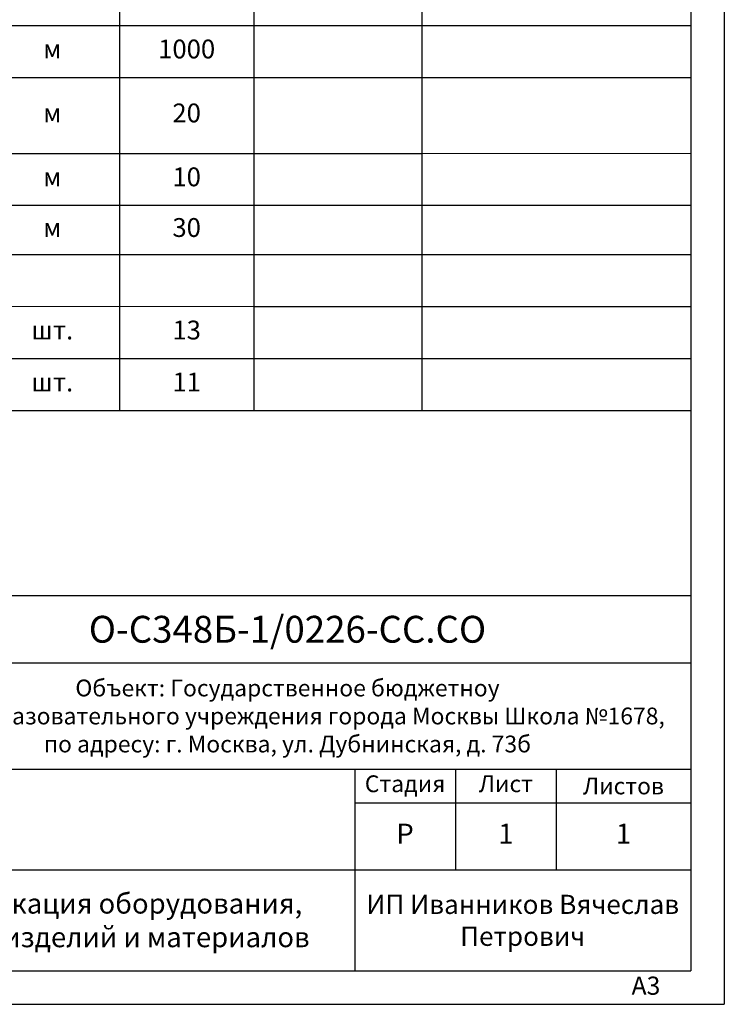
# Model space of a CAD drawing. Units: millimetres. Extents: x -440218 to 894146, y 0 to 287491.
# Drawn here: x 536873 to 547357, y 257655 to 272309 of the extents above; entities that cross this region are included whole.
import ezdxf
from ezdxf.enums import TextEntityAlignment as Align

# ---------------------------------------------------------------- set-up
doc = ezdxf.new("R2010")
doc.units = ezdxf.units.MM
doc.layers.add('RC-Таблицы', color=7, linetype='Continuous')
doc.styles.add('GOST 2.304', font='CS_Gost2304.shx')
doc.styles.add('ISOCPEUR', font='isocpeur.ttf', dxfattribs={"height": 300})
doc.styles.add('ISOSPEUR', font='isocpeur.ttf', dxfattribs={"height": 300})
doc.styles.add('ROMANS', font='isocpeui.ttf')

# ---------------------------------------------------------------- blocks, each defined once
blk = doc.blocks.new('*U5')
for p, q in [((420, 297), (420, 0)), ((415, 292), (415, 5)), ((20, 5), (415, 5)), ((0, 0), (420, 0))]:
    blk.add_line(p, q)
at = {"style": 'ISOSPEUR'}
blk.add_text('A3', height=2.7, dxfattribs=at).set_placement((408.34, 2.42), align=Align.MIDDLE)
blk = doc.blocks.new('*T247')
at = {"transparency": 16777216}
for p, q in [((0, 0), (18500, 0)), ((0, 0), (0, -5582)), ((1000, 0), (1000, -2582)), ((2000, 0), (2000, -5582)), ((3000, 0), (3000, -2582)), ((4000, 0), (4000, -5582)), ((5500, 0), (5500, -5582)), ((6500, 0), (6500, -5582)), ((18500, 0), (18500, -5582)), ((0, -500), (6500, -500)), ((0, -1000), (18500, -1000)), ((0, -1527), (6500, -1527)), ((0, -2055), (6500, -2055)), ((0, -2582), (18500, -2582)), ((13500, -2582), (13500, -5582)), ((15000, -2582), (15000, -4082)), ((16500, -2582), (16500, -4082)), ((0, -3082), (6500, -3082)), ((13500, -3082), (18500, -3082)), ((0, -3582), (6500, -3582)), ((0, -4082), (18500, -4082)), ((0, -4582), (6500, -4582)), ((0, -5082), (6500, -5082)), ((0, -5582), (18500, -5582))]:
    blk.add_line(p, q, dxfattribs=at)
at = {"color": 0, "transparency": 16777216, "attachment_point": 5, "style": 'ISOSPEUR'}
for s, insert, char_height, width in [('{\\C256;О-С348Б-1/0226-СС.СО}', (12500, -500), 400, 11998), ('{\\H0.83333x;\\C256;Объект: Государственное бюджетноу\\Pобщеобразовательного учреждения города Москвы Школа №1678, \\Pпо адресу: г. Москва, ул. Дубнинская, д. 73б\\H1.2x;  \\H0.73333x;   \\fISOCPEUR|b0|i1|c204|p34; }', (12500, -1791), 300, 11998), ('{\\C7;Спецификация оборудования,                      изделий и материалов}', (10000, -4832), 300, 6998), ('{\\T0.8;ИП Иванников Вячеслав Петрович}', (16000, -4832), 285, 4896.32)]:
    blk.add_mtext(s, dxfattribs=dict(at, insert=insert, char_height=char_height, width=width))
at = {"color": 7, "transparency": 16777216, "style": 'ISOSPEUR'}
for s, insert, char_height, width, attachment_point in [('Изм.', (500, -2318), 250, 998, 5), ('{\\T0.9;Кол.уч}', (1500, -2318), 250, 998, 5), ('{\\T0.9;Лист}', (2500, -2318), 250, 998, 5), ('{\\T0.9;N док}', (3500, -2318), 250, 998, 5), ('Подп.', (4750, -2318), 250, 1498, 5), ('{\\T0.9;Дата}', (6000, -2318), 250, 998, 5), ('{\\C256;Разработ.}', (100, -2832), 250, 1800, 4), ('{\\C0;02.26}', (6000, -2832), 250, 998, 5), ('Стадия', (14250, -2832), 250, 1396.32, 5), ('Лист', (15750, -2832), 250, 1396.32, 5), ('{\\fISOCPEUR|b0|i0|c204|p34;Листов}', (17500, -2832), 250, 1896.32, 5), ('Н.контр.', (100, -3332), 250, 1800, 4), ('{\\C0;02.26}', (6000, -3332), 250, 998, 5), ('Р', (14250, -3582), 300, 1396.32, 5), ('1', (15750, -3582), 300, 1396.32, 5), ('1', (17500, -3582), 300, 1896.32, 5), ('{\\H0.82143x;ГИП}', (100, -4332), 280, 1800, 4), ('{\\C0;02.26}', (6000, -4332), 250, 998, 5)]:
    blk.add_mtext(s, dxfattribs=dict(at, insert=insert, char_height=char_height, width=width, attachment_point=attachment_point))
blk = doc.blocks.new('*T248')
at = {"layer": 'RC-Таблицы', "transparency": 16777216}
for p, q in [((0, 0), (24500, 0)), ((0, 0), (0, -20361)), ((2000, 0), (2000, -18041)), ((15000, 0), (15000, -6377)), ((21000, 0), (21000, -20361)), ((24500, 0), (24500, -9256)), ((29000, 0), (39500, 0)), ((29000, 0), (29000, -20361)), ((31000, 0), (31000, -20361)), ((33000, 0), (33000, -20361)), ((35500, 0), (35500, -20361)), ((39500, 0), (39500, -20361)), ((0, -2466), (24500, -2466)), ((29000, -2466), (39500, -2466)), ((0, -3266), (39500, -3266)), ((0, -4070), (39500, -4070)), ((0, -4804), (39500, -4804)), ((0, -5577), (39500, -5577)), ((0, -6377), (15000, -6377)), ((24500, -6377), (39500, -6377)), ((0, -7533), (15000, -7533)), ((15000, -7533), (15000, -20361)), ((24500, -7533), (39500, -7533)), ((0, -8424), (21000, -8424)), ((29000, -8424), (39500, -8424)), ((0, -9256), (21000, -9256)), ((24500, -9256), (39500, -9256)), ((0, -10029), (21000, -10029)), ((24500, -10029), (24500, -12349)), ((29000, -10029), (39500, -10029)), ((0, -10803), (21000, -10803)), ((29000, -10803), (35500, -10803)), ((0, -11576), (21000, -11576)), ((24500, -11576), (39500, -11576)), ((0, -12349), (2000, -12349)), ((15000, -12349), (21000, -12349)), ((29000, -12349), (35500, -12349)), ((0, -13123), (15000, -13123)), ((24500, -13123), (24500, -20361)), ((29000, -13123), (39500, -13123)), ((0, -13858), (21000, -13858)), ((24500, -13858), (39500, -13858)), ((0, -14631), (21000, -14631)), ((24500, -14631), (39500, -14631)), ((0, -15405), (15000, -15405)), ((24500, -15405), (39500, -15405)), ((0, -16535), (21000, -16535)), ((24500, -16535), (35500, -16535)), ((0, -17308), (21000, -17308)), ((24500, -17308), (39500, -17308)), ((0, -18041), (21000, -18041)), ((24500, -18041), (39500, -18041)), ((0, -18815), (15000, -18815)), ((2000, -18815), (2000, -20361)), ((24500, -18815), (29000, -18815)), ((33000, -18815), (39500, -18815)), ((0, -19588), (21000, -19588)), ((24500, -19588), (39500, -19588)), ((2000, -20361), (15000, -20361)), ((24500, -20361), (39500, -20361))]:
    blk.add_line(p, q, dxfattribs=at)
at = {"layer": 'RC-Таблицы', "color": 0, "linetype": 'ByBlock', "transparency": 16777216}
for p, q in [((24500, 0), (29000, 0)), ((24500, -2466), (29000, -2466)), ((21000, -7533), (24500, -7533)), ((21000, -9256), (24500, -9256)), ((21000, -10029), (24500, -10029)), ((21000, -11576), (24500, -11576)), ((21000, -12349), (24500, -12349)), ((21000, -13123), (24500, -13123)), ((21000, -13858), (24500, -13858)), ((21000, -14631), (24500, -14631)), ((21000, -15405), (24500, -15405)), ((21000, -16535), (24500, -16535)), ((21000, -17308), (24500, -17308)), ((21000, -18041), (24500, -18041)), ((21000, -18815), (24500, -18815)), ((21000, -19588), (24500, -19588)), ((21000, -20361), (24500, -20361))]:
    blk.add_line(p, q, dxfattribs=at)
at = {"layer": 'RC-Таблицы', "color": 0, "linetype": 'ByBlock', "lineweight": 20, "transparency": 16777216}
for p, q in [((15000, -6377), (24500, -6377)), ((15000, -7533), (21000, -7533)), ((21000, -8424), (29000, -8424)), ((24500, -10029), (29000, -10029)), ((21000, -10803), (29000, -10803)), ((35500, -10803), (39500, -10803)), ((2000, -12349), (15000, -12349)), ((24500, -12349), (29000, -12349)), ((35500, -12349), (39500, -12349)), ((15000, -13123), (21000, -13123)), ((24500, -13123), (29000, -13123)), ((15000, -15405), (21000, -15405)), ((35500, -16535), (39500, -16535)), ((15000, -18815), (21000, -18815)), ((29000, -18815), (33000, -18815)), ((0, -20361), (2000, -20361)), ((15000, -20361), (21000, -20361))]:
    blk.add_line(p, q, dxfattribs=at)
at = {"layer": 'RC-Таблицы', "color": 0, "linetype": 'ByBlock', "lineweight": 50, "transparency": 16777216}
for p, q in [((15000, -6377), (15000, -7533)), ((24500, -9256), (24500, -10029)), ((24500, -12349), (24500, -13123)), ((2000, -18041), (2000, -18815))]:
    blk.add_line(p, q, dxfattribs=at)
at = {"layer": 'RC-Таблицы', "color": 7, "linetype": 'ByBlock', "transparency": 16777216}
for s, insert, char_height, width, attachment_point, style in [('Тип, марка, обозначение документа, опросного листа', (18000, -1233), 280, 5998, 5, 'ISOSPEUR'), ('Ед. измерения', (30000, -1233), 280, 1998, 5, 'ISOSPEUR'), ('Масса 1 ед., кг', (34250, -1233), 300, 2498, 5, 'ISOSPEUR'), ('Поз{\\fISOCPEUR|b0|i1|c204|p34;.}', (1000, -1233), 280, 1998, 5, 'ISOSPEUR'), ('Наименование и техническая характеристика', (8500, -1233), 280, 12998, 5, 'ISOSPEUR'), ('Код продукции', (22750, -1233), 280, 3498, 5, 'ISOSPEUR'), ('Кол.', (32000, -1233), 300, 1998, 5, 'ISOSPEUR'), ('Примечание', (37500, -1233), 280, 3998, 5, 'ISOSPEUR'), ('1', (1000, -2866), 280, 1998, 5, 'ISOSPEUR'), ('2', (8500, -2866), 280, 12998, 5, 'ISOSPEUR'), ('3', (18000, -2866), 280, 5998, 5, 'ISOSPEUR'), ('4', (22750, -2866), 280, 3498, 5, 'ISOSPEUR'), ('5', (26750, -2866), 280, 4498, 5, 'ISOSPEUR'), ('6', (30000, -2866), 280, 1998, 5, 'ISOSPEUR'), ('7', (32000, -2866), 280, 1998, 5, 'ISOSPEUR'), ('8', (34250, -2866), 280, 2498, 5, 'ISOSPEUR'), ('9', (37500, -2866), 280, 3998, 5, 'ISOSPEUR'), ('{\\fISOCPEUR|b0|i1|c204|p34;\\C256; \\fISOCPEUR|b0|i0|c204|p34;\\H0.93333x;Оборудование}', (8500, -3668), 300, 12998, 5, 'ISOSPEUR'), ('{\\H0.93333x;1.}', (1000, -3668), 300, 1998, 5, 'ISOSPEUR'), ('{\\H0.93333x;1.1}', (1000, -4437), 300, 1998, 5, 'ISOSPEUR'), ('{\\C256; Комплект управления оповещением, в составе: }', (2001, -4437), 280, 12998, 4, 'ISOCPEUR'), ('{\\C256; ТШ-112/27}', (18000, -4437), 280, 5998, 5, 'ISOSPEUR'), ('{\\C256;ООО «НИТЕЛ»}', (26750, -4437), 280, 4498, 5, 'ISOSPEUR'), ('1', (32000, -4437), 280, 1998, 5, 'ISOSPEUR'), (' {\\C256;Шкаф телекоммуникационный антивандальный 19-дюймовый (19"), 27U}', (2001, -5190), 280, 12998, 4, 'ISOCPEUR'), ('1.1.1', (1000, -5190), 280, 1998, 5, 'ISOSPEUR'), ('1', (32000, -5190), 280, 1998, 5, 'ISOSPEUR'), ('1.1.2', (1000, -5977), 280, 1998, 5, 'ISOSPEUR'), (' Объектовая станция', (2001, -5977), 280, 12998, 4, 'ISOSPEUR'), ('{\\C256;"Стрелец-Мониторинг" исп.2Т}', (18000, -5977), 280, 5998, 5, 'ISOSPEUR'), ('{\\C256;ООО «Аргус-Спектр»}', (26750, -5977), 280, 4498, 5, 'ISOSPEUR'), ('1', (32000, -5977), 280, 1998, 5, 'ISOSPEUR'), ('{\\C256; Блок управления оповещением в корпусе с блоком питания и          АКБ 7А/ч}', (2001, -6955), 280, 12998, 4, 'ISOCPEUR'), ('1.1.2', (1000, -6955), 280, 1998, 5, 'ISOSPEUR'), ('{\\C256;БСМС-VT исп.К}', (18000, -6955), 280, 5998, 5, 'ISOSPEUR'), ('{\\C256;ООО «Аргус-Спектр»}', (26750, -6955), 280, 4498, 5, 'ISOSPEUR'), ('1', (32000, -6955), 280, 1998, 5, 'ISOSPEUR'), ('1.1.3', (1000, -7978), 280, 1998, 5, 'ISOSPEUR'), ('{\\C256; Блок акустического оповещения}', (2001, -7978), 280, 12998, 4, 'ISOCPEUR'), ('{\\C256;БАО-300 (V60M)}', (18000, -7978), 280, 5998, 5, 'ISOSPEUR'), ('{\\C256;ООО «НТК «Темас»}', (26750, -7978), 280, 4498, 5, 'ISOSPEUR'), ('1', (32000, -7978), 280, 1998, 5, 'ISOSPEUR'), ('1.1.4', (1000, -8840), 280, 1998, 5, 'ISOSPEUR'), ('{\\C256; Трёхпрограммный радиотрансляционный узел  }', (2001, -8840), 280, 12998, 4, 'ISOCPEUR'), ('{\\C256;БПР2-BF3/25-АВТ}', (18000, -8840), 280, 5998, 5, 'ISOSPEUR'), ('{\\C256;ООО «НТК «Темас»}', (26750, -8840), 280, 4498, 5, 'ISOSPEUR'), ('1', (32000, -8840), 280, 1998, 5, 'ISOSPEUR'), ('1.1.5', (1000, -9643), 280, 1998, 5, 'ISOSPEUR'), ('{\\C256; Блок коммутации сигналов}', (2001, -9643), 280, 12998, 4, 'ISOCPEUR'), ('{\\C256;ДК-ОСО-3}', (18000, -9643), 280, 5998, 5, 'ISOSPEUR'), ('{\\C256;ООО «НТК «Темас»}', (26750, -9643), 280, 4498, 5, 'ISOSPEUR'), ('1', (32000, -9643), 280, 1998, 5, 'ISOSPEUR'), ('1.1.6', (1000, -10416), 280, 1998, 5, 'ISOSPEUR'), ('{\\C256; Источник бесперебойного питания 1500}', (2001, -10416), 300, 12998, 4, 'ISOSPEUR'), ('1', (32000, -10416), 280, 1998, 5, 'ISOSPEUR'), ('1.1.7', (1000, -11189), 280, 1998, 5, 'ISOSPEUR'), (' Блок розеток', (2001, -11189), 280, 12998, 4, 'ISOSPEUR'), ('1', (32000, -11189), 280, 1998, 5, 'ISOSPEUR'), ('{\\H0.93333x;2.}', (1000, -12736), 300, 1998, 5, 'ISOSPEUR'), ('{\\C256; Кабельная продукция}', (8500, -12736), 300, 12998, 5, 'ISOSPEUR'), ('2.1', (1000, -13490), 280, 1998, 5, 'ISOSPEUR'), ('{\\C256; Кабель радиофикации распределительный}', (2001, -13490), 280, 12998, 4, 'ISOSPEUR'), ('1000', (32000, -13490), 280, 1998, 5, 'ISOSPEUR'), ('2.2', (1000, -14245), 280, 1998, 5, 'ISOSPEUR'), ('1000', (32000, -14245), 280, 1998, 5, 'ISOSPEUR'), ('{\\C256; Кабель радиовещания абонентский}', (2001, -14245), 280, 12998, 4, 'ISOSPEUR'), ('{\\C256;КСВВнг(А)-LS 1х2х1.13}', (18000, -14245), 280, 5998, 5, 'ISOSPEUR'), ('2.3', (1000, -15018), 280, 1998, 5, 'ISOSPEUR'), ('{\\C256; Кабель оповещения}', (2001, -15018), 280, 12998, 4, 'ISOSPEUR'), ('{\\C256;КПСЭнг(А)-FRLS 1x2x1.0}', (18000, -15018), 280, 5998, 5, 'ISOSPEUR'), ('1000', (32000, -15018), 280, 1998, 5, 'ISOSPEUR'), ('2.4', (1000, -15970), 280, 1998, 5, 'ISOSPEUR'), ('{\\C256; Кабель низкочастотный парной скрутки}', (2001, -15970), 280, 12998, 4, 'ISOSPEUR'), ('20', (32000, -15970), 280, 1998, 5, 'ISOSPEUR'), ('2.5', (1000, -16921), 280, 1998, 5, 'ISOSPEUR'), ('{\\C256; Коаксиальный кабель 50 Ом}', (2001, -16921), 280, 12998, 4, 'ISOSPEUR'), ('VEGATEL 8D-FB (ГОСТ)', (18000, -16921), 280, 5998, 5, 'ISOSPEUR'), ('10', (32000, -16921), 280, 1998, 5, 'ISOSPEUR'), ('2.6', (1000, -17675), 280, 1998, 5, 'ISOSPEUR'), ('{\\C256; Коаксиальный кабель 75 Ом}', (2001, -17675), 280, 12998, 4, 'ISOSPEUR'), ('РК 75-4.8-319 нг(А)-LSLTx', (18000, -17675), 280, 5998, 5, 'ISOSPEUR'), ('30', (32000, -17675), 280, 1998, 5, 'ISOSPEUR'), ('{\\H0.93333x;3.}', (1000, -18428), 300, 1998, 5, 'ISOSPEUR'), ('{\\C256; Изделия и материалы}', (8500, -18428), 280, 12998, 5, 'ISOSPEUR'), ('3.1', (1000, -19201), 280, 1998, 5, 'ISOSPEUR'), ('13', (32000, -19201), 280, 1998, 5, 'ISOSPEUR'), ('3.3', (1000, -19975), 280, 1998, 5, 'ISOSPEUR'), ('{\\C0;РОН-2}', (18000, -19975), 280, 5998, 5, 'ISOSPEUR'), ('11', (32000, -19975), 280, 1998, 5, 'ISOSPEUR')]:
    blk.add_mtext(s, dxfattribs=dict(at, insert=insert, char_height=char_height, width=width, attachment_point=attachment_point, style=style))
at = {"layer": 'RC-Таблицы', "color": 0, "linetype": 'ByBlock', "transparency": 16777216}
for s, insert, char_height, width, attachment_point, style in [('{\\fISOCPEUR|b0|i0|c204|p34;Поставщик}', (26750, -1233), 214.62, 3700, 5, 'ROMANS'), ('компл{\\fISOCPEUR|b0|i1|c204|p34;.}', (30000, -4437), 280, 1200, 5, 'ISOSPEUR'), ('шт{\\fISOCPEUR|b0|i1|c204|p34;.}', (30000, -5190), 280, 1200, 5, 'ISOSPEUR'), ('шт{\\fISOCPEUR|b0|i1|c204|p34;.}', (30000, -5977), 280, 1200, 5, 'ISOSPEUR'), ('шт{\\fISOCPEUR|b0|i1|c204|p34;.}', (30000, -6955), 280, 1200, 5, 'ISOSPEUR'), ('шт.', (30000, -7978), 280, 1200, 5, 'ISOSPEUR'), ('шт.', (30000, -8840), 280, 1200, 5, 'ISOSPEUR'), ('шт.', (30000, -9643), 280, 1200, 5, 'ISOSPEUR'), ('шт.', (30000, -10416), 280, 1200, 5, 'ISOSPEUR'), ('шт.', (30000, -11189), 280, 1200, 5, 'ISOSPEUR'), ('{\\fISOCPEUR|b0|i0|c204|p34;\\C256;КСВВнг(А)-LS 1х2х1.38}', (18000, -13490), 280, 5998, 5, 'GOST 2.304'), ('м', (30000, -13490), 280, 1200, 5, 'ISOSPEUR'), ('м', (30000, -14245), 280, 1200, 5, 'ISOSPEUR'), ('м', (30000, -15018), 280, 1200, 5, 'ISOSPEUR'), ('{\\fISOCPEUR|b0|i0|c204|p34;\\C256;UTP-4P-Cat.5e-SOLID-LSLTx-GN 4х2х0,52}', (18000, -15970), 280, 5998, 5, 'GOST 2.304'), ('м', (30000, -15970), 280, 1200, 5, 'ISOSPEUR'), ('м', (30000, -16921), 280, 1200, 5, 'ISOSPEUR'), ('м', (30000, -17675), 280, 1200, 5, 'ISOSPEUR'), ('{\\fISOCPEUR|b0|i0|c204|p34; Радиорозетка}', (2001, -19201), 250, 12998, 4, 'GOST 2.304'), ('{\\fISOCPEUR|b0|i0|c204|p34;РПВ-2 }', (18000, -19201), 280, 5998, 5, 'GOST 2.304'), ('шт.', (30000, -19201), 280, 1200, 5, 'ISOSPEUR'), ('{\\fISOCPEUR|b0|i0|c204|p34;\\C256; Коробка радиотрансляционная сети (75 Ом) }', (2001, -19975), 250, 12998, 4, 'GOST 2.304'), ('шт.', (30000, -19975), 280, 1200, 5, 'ISOSPEUR')]:
    blk.add_mtext(s, dxfattribs=dict(at, insert=insert, char_height=char_height, width=width, attachment_point=attachment_point, style=style))

msp = doc.modelspace()

# ---------------------------------------------------------------- block references
at = {"xscale": 100, "yscale": 100, "zscale": 100}
msp.add_blockref('*U5', (505357.082, 257654.946), dxfattribs=at)
for name, p in [('*T248', (507357.082, 286854.946)), ('*T247', (528357.082, 263736.946))]:
    msp.add_blockref(name, p)

doc.saveas('drawing.dxf')
